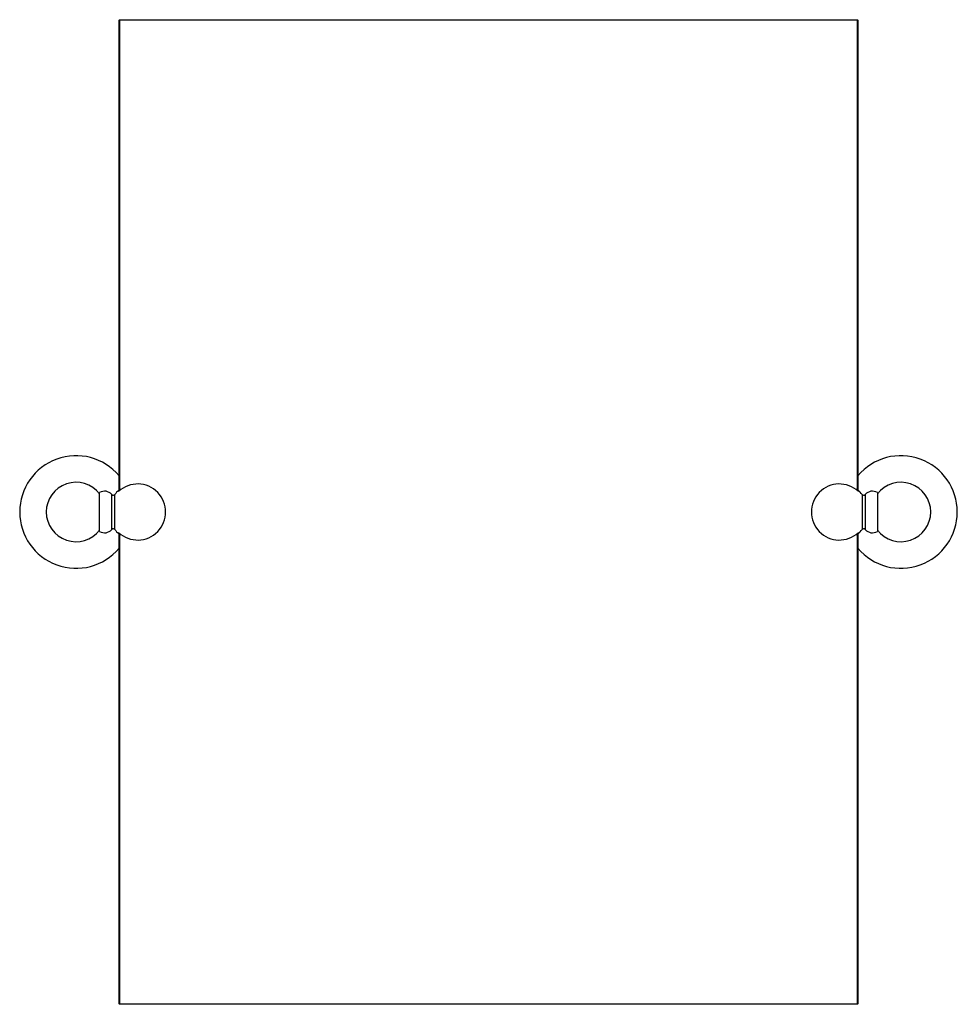
# Model space of a CAD drawing. Units: millimetres. Extents: x 3 to 1996, y 5 to 1995.
# Drawn here: x 778 to 1235, y 783 to 1263 of the extents above; entities that cross this region are included whole.
import ezdxf

# ---------------------------------------------------------------- set-up
doc = ezdxf.new("R2010")
doc.units = ezdxf.units.MM

msp = doc.modelspace()

# ---------------------------------------------------------------- linework, layer by layer
at = {"color": 7, "linetype": 'Continuous', "lineweight": 25}
for p, q in [((826.81, 1262.72), (826.56, 1262.47)), ((826.56, 1032.99), (826.56, 1262.47)), ((826.81, 1262.47), (826.56, 1262.47)), ((826.81, 1262.47), (826.81, 1262.72)), ((826.81, 1262.72), (1186.31, 1262.72)), ((1186.31, 1262.47), (826.81, 1262.47)), ((826.81, 1262.47), (826.81, 1033.21)), ((1186.31, 1262.72), (1186.31, 1262.47)), ((1186.56, 1262.47), (1186.31, 1262.72)), ((1186.56, 1262.47), (1186.31, 1262.47)), ((1186.31, 1033.21), (1186.31, 1262.47)), ((1186.56, 1262.47), (1186.56, 1032.99)), ((817.06, 1013.22), (817.06, 1032.22)), ((826.31, 1033.23), (826.31, 1032.77)), ((1186.81, 1032.77), (1186.81, 1033.23)), ((1196.06, 1032.22), (1196.06, 1013.22)), ((822.96, 1014.18), (822.96, 1031.26)), ((824.5, 1014.13), (824.5, 1031.31)), ((1188.62, 1031.31), (1188.62, 1014.13)), ((1190.16, 1031.26), (1190.16, 1014.18)), ((826.31, 1012.67), (826.31, 1012.21)), ((826.56, 782.97), (826.56, 1012.45)), ((826.81, 1012.23), (826.81, 782.97)), ((1186.31, 782.97), (1186.31, 1012.23)), ((1186.56, 1012.45), (1186.56, 782.97)), ((1186.81, 1012.21), (1186.81, 1012.67)), ((826.56, 782.97), (826.81, 782.72)), ((826.81, 782.97), (826.56, 782.97)), ((826.81, 782.97), (1186.31, 782.97)), ((826.81, 782.97), (826.81, 782.72)), ((1186.31, 782.72), (826.81, 782.72)), ((1186.31, 782.72), (1186.31, 782.97)), ((1186.56, 782.97), (1186.31, 782.97)), ((1186.31, 782.72), (1186.56, 782.97))]:
    msp.add_line(p, q, dxfattribs=at)
for centre, radius, start, end in [((805.56, 1022.72), 27.45, 40.0906, 319.9094), ((1207.56, 1022.72), 27.45, 0, 139.9094), ((805.56, 1022.72), 14.5, 37.5235, 322.4765), ((1207.56, 1022.72), 14.5, 0, 142.4765), ((819.44, 1028.2), 4.67, 40.9824, 120.6062), ((835.56, 1022.72), 14, 131.3544, 142.1691), ((835.56, 1022.72), 13.66, 227.3707, 132.6293), ((1177.56, 1022.72), 13.66, 47.3707, 312.6293), ((1177.56, 1022.72), 14, 37.8309, 48.6456), ((1193.69, 1028.2), 4.67, 59.3938, 139.0176), ((823.72, 1031.92), 1, 220.9824, 322.1691), ((1189.41, 1031.92), 1, 217.8309, 319.0176), ((1207.56, 1022.72), 27.45, 220.0906, 0), ((1207.56, 1022.72), 14.5, 217.5235, 0), ((819.44, 1017.24), 4.67, 239.3938, 319.0176), ((823.72, 1013.52), 1, 37.8309, 139.0176), ((835.56, 1022.72), 14, 217.8309, 228.6456), ((1177.56, 1022.72), 14, 311.3544, 322.1691), ((1189.41, 1013.52), 1, 40.9824, 142.1691), ((1193.69, 1017.24), 4.67, 220.9824, 300.6062)]:
    msp.add_arc(centre, radius, start, end, dxfattribs=at)

doc.saveas('drawing.dxf')
